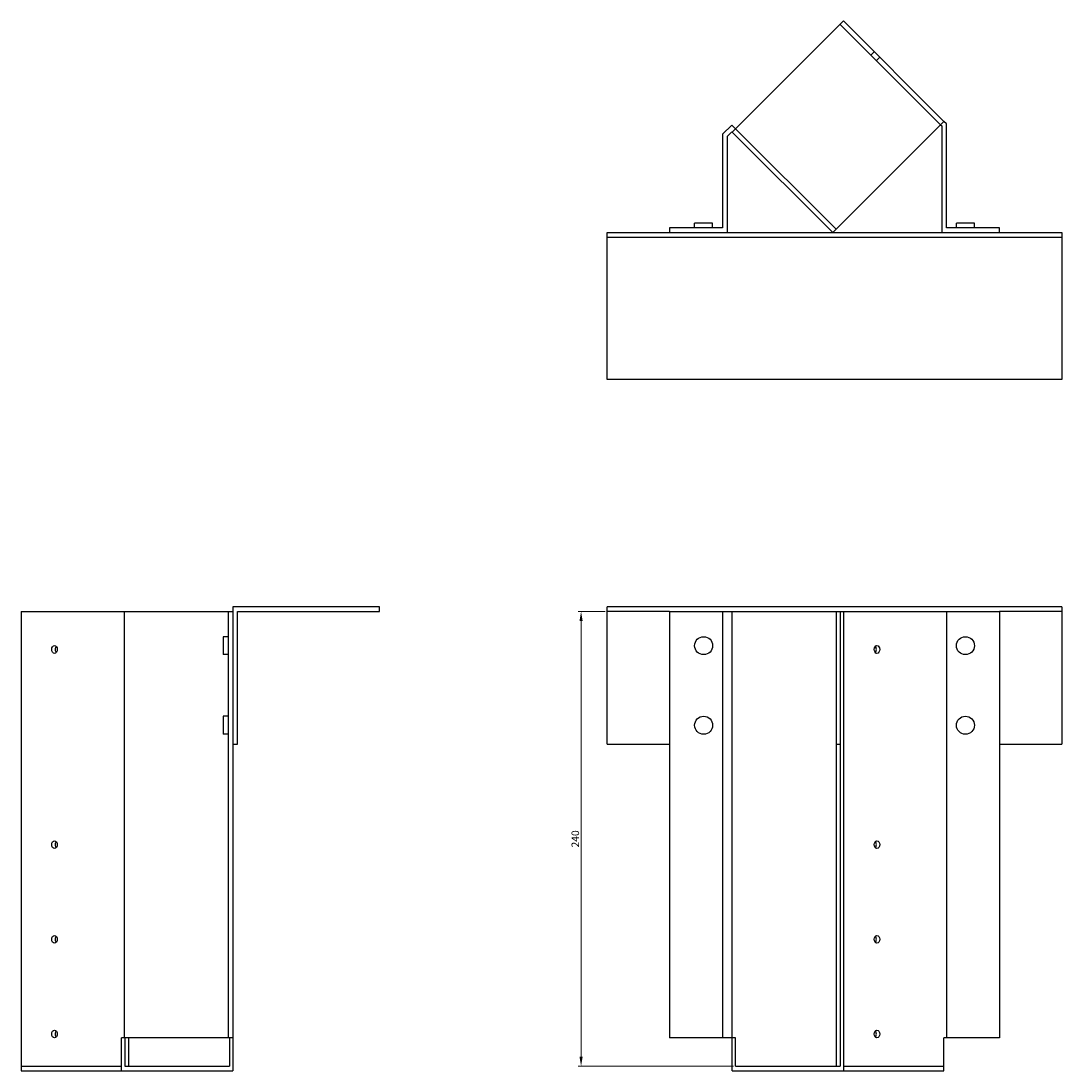
# Model space of a CAD drawing. Units: millimetres. Extents: x 852 to 1785, y 414 to 1392.
# Drawn here: x 852 to 1401, y 838 to 1392 of the extents above; entities that cross this region are included whole.
import ezdxf

# ---------------------------------------------------------------- set-up
doc = ezdxf.new("R2010")
doc.units = ezdxf.units.MM
doc.layers.add('Dimensions', color=1, linetype='Continuous', lineweight=20)
doc.layers.add('Part', color=7, linetype='Continuous', lineweight=25)
doc.layers.add('Hidden', color=6, linetype='Continuous', lineweight=25, true_color=0xff00ff)
doc.styles.add('EU_style', font='arial.ttf')
doc.dimstyles.new('Dim_2D', dxfattribs={"dimtxt": 4, "dimasz": 5, "dimexe": 1.5, "dimexo": 1, "dimgap": 1, "dimtad": 1, "dimdec": 1, "dimdsep": 46, "dimtxsty": 'EU_style', "dimcen": 2.5, "dimclrd": 256, "dimclre": 256, "dimclrt": 256, "dimadec": 0, "dimazin": 0, "dimtfac": 1, "dimtdec": 1, "dimtmove": 0, "dimatfit": 3, "dimfxl": 1, "dimtolj": 1, "dimtzin": 0, "dimlwd": -1, "dimlwe": -1, "dimarcsym": 0})

# ---------------------------------------------------------------- blocks, each defined once
blk = doc.blocks.new('*D6')
at = {"layer": 'Defpoints', "color": 0, "transparency": 16777216}
for p in [(1160.91, 1080.69), (1147.19, 840.69), (1228.69, 840.69)]:
    blk.add_point(p, dxfattribs=at)
at = {"layer": 'Dimensions', "transparency": 16777216}
for p, q in [((1159.91, 1080.69), (1145.69, 1080.69)), ((1147.19, 1075.69), (1147.19, 845.69)), ((1227.69, 840.69), (1145.69, 840.69))]:
    blk.add_line(p, q, dxfattribs=at)
for points in [[(1146.35, 1075.69), (1148.02, 1075.69), (1147.19, 1080.69)], [(1146.35, 845.69), (1148.02, 845.69), (1147.19, 840.69)]]:
    blk.add_solid(points, dxfattribs=at)
at = {"layer": 'Dimensions', "transparency": 16777216, "insert": (1144.14, 960.69), "char_height": 4, "attachment_point": 5, "rotation": 90, "style": 'EU_style'}
blk.add_mtext('\\A1;240', dxfattribs=at)

msp = doc.modelspace()

# ---------------------------------------------------------------- linework, layer by layer
msp.add_line((1281.73, 1080.69), (1283.85, 1080.69))
at = {"layer": 'Hidden'}
for p, q in [((1283.85, 1390.64), (1336.88, 1337.61)), ((1301.84, 1376.18), (1300.07, 1374.41)), ((1304.74, 1373.28), (1302.97, 1371.51)), ((1281.73, 1282.45), (1228.69, 1335.49)), ((1193.86, 1080.69), (1160.91, 1080.69)), ((1283.85, 1080.69), (1285.61, 1080.69)), ((1400.91, 1080.69), (1367.97, 1080.69)), ((851.69, 840.69), (904.73, 840.69)), ((1285.61, 840.69), (1338.65, 840.69))]:
    msp.add_line(p, q, dxfattribs=at)
at = {"layer": 'Part'}
for p, q in [((1226.92, 1333.72), (1285.61, 1392.41)), ((1285.61, 1392.41), (1338.65, 1339.38)), ((1226.69, 1337.49), (1221.86, 1332.66)), ((1228.69, 1335.49), (1226.69, 1337.49)), ((1338.65, 1339.38), (1279.96, 1280.69)), ((1336.88, 1337.61), (1337.47, 1337.02)), ((1337.47, 1337.02), (1337.47, 1280.69)), ((1339.97, 1338.06), (1338.65, 1339.38)), ((1339.97, 1283.19), (1339.97, 1338.06)), ((1221.86, 1332.66), (1221.86, 1283.19)), ((1224.36, 1331.62), (1226.69, 1333.95)), ((1224.36, 1280.69), (1224.36, 1331.62)), ((1226.69, 1333.95), (1226.92, 1333.72)), ((1279.96, 1280.69), (1226.92, 1333.72)), ((1160.91, 1280.69), (1193.86, 1280.69)), ((1160.91, 1278.19), (1160.91, 1280.69)), ((1221.86, 1283.19), (1193.86, 1283.19)), ((1193.86, 1283.19), (1193.86, 1280.69)), ((1193.86, 1280.69), (1224.36, 1280.69)), ((1216.61, 1285.69), (1207.11, 1285.69)), ((1207.11, 1283.19), (1207.11, 1285.69)), ((1216.61, 1283.19), (1216.61, 1285.69)), ((1224.36, 1280.69), (1279.96, 1280.69)), ((1279.96, 1280.69), (1337.47, 1280.69)), ((1337.47, 1280.69), (1367.97, 1280.69)), ((1367.97, 1283.19), (1339.97, 1283.19)), ((1354.72, 1285.69), (1345.22, 1285.69)), ((1345.22, 1283.19), (1345.22, 1285.69)), ((1354.72, 1283.19), (1354.72, 1285.69)), ((1367.97, 1280.69), (1367.97, 1283.19)), ((1367.97, 1280.69), (1400.91, 1280.69)), ((1400.91, 1280.69), (1400.91, 1278.19)), ((1160.91, 1203.19), (1160.91, 1278.19)), ((1400.91, 1278.19), (1160.91, 1278.19)), ((1400.91, 1278.19), (1400.91, 1203.19)), ((1400.91, 1203.19), (1160.91, 1203.19)), ((963.41, 1083.19), (963.41, 1010.69)), ((1040.91, 1083.19), (963.41, 1083.19)), ((1040.91, 1080.69), (1040.91, 1083.19)), ((1400.91, 1083.19), (1160.91, 1083.19)), ((1160.91, 1010.69), (1160.91, 1083.19)), ((1400.91, 1083.19), (1400.91, 1010.69)), ((851.69, 1080.69), (851.69, 838.19)), ((851.69, 1080.69), (906.04, 1080.69)), ((906.04, 1080.69), (906.04, 855.69)), ((906.04, 1080.69), (960.91, 1080.69)), ((960.91, 1080.69), (960.91, 855.69)), ((960.91, 1080.69), (963.41, 1080.69)), ((965.91, 1080.69), (1040.91, 1080.69)), ((965.91, 1010.69), (965.91, 1080.69)), ((1193.86, 1080.69), (1193.86, 855.69)), ((1193.86, 1080.69), (1221.86, 1080.69)), ((1221.86, 1080.69), (1221.86, 855.69)), ((1221.86, 1080.69), (1226.69, 1080.69)), ((1226.69, 1080.69), (1226.69, 855.69)), ((1226.69, 1080.69), (1281.73, 1080.69)), ((1281.73, 1080.69), (1281.73, 840.69)), ((1283.85, 1080.69), (1283.85, 840.69)), ((1285.61, 1080.69), (1285.61, 838.19)), ((1285.61, 1080.69), (1339.97, 1080.69)), ((1339.97, 1080.69), (1339.97, 855.69)), ((1339.97, 1080.69), (1367.97, 1080.69)), ((1367.97, 1080.69), (1367.97, 855.69)), ((958.41, 1067.44), (958.41, 1057.94)), ((960.91, 1067.44), (958.41, 1067.44)), ((960.91, 1057.94), (958.41, 1057.94)), ((958.41, 1025.44), (958.41, 1015.94)), ((960.91, 1025.44), (958.41, 1025.44)), ((960.91, 1015.94), (958.41, 1015.94)), ((963.41, 1010.69), (963.41, 855.69)), ((963.41, 1010.69), (965.91, 1010.69)), ((1160.91, 1010.69), (1193.86, 1010.69)), ((1281.73, 1010.69), (1283.85, 1010.69)), ((1367.97, 1010.69), (1400.91, 1010.69)), ((906.04, 855.69), (904.73, 855.69)), ((904.73, 838.19), (904.73, 855.69)), ((960.91, 855.69), (906.04, 855.69)), ((906.49, 855.69), (906.49, 840.69)), ((908.61, 840.69), (908.61, 855.69)), ((963.41, 855.69), (960.91, 855.69)), ((961.65, 855.69), (961.65, 840.69)), ((963.41, 855.69), (963.41, 838.19)), ((1221.86, 855.69), (1193.86, 855.69)), ((1226.69, 855.69), (1221.86, 855.69)), ((1228.69, 855.69), (1226.69, 855.69)), ((1226.92, 838.19), (1226.92, 855.69)), ((1228.69, 840.69), (1228.69, 855.69)), ((1339.97, 855.69), (1338.65, 855.69)), ((1338.65, 838.19), (1338.65, 855.69)), ((1367.97, 855.69), (1339.97, 855.69)), ((851.69, 838.19), (904.73, 838.19)), ((904.73, 838.19), (963.41, 838.19)), ((906.49, 840.69), (961.65, 840.69)), ((1226.92, 838.19), (1285.61, 838.19)), ((1228.69, 840.69), (1283.85, 840.69)), ((1285.61, 838.19), (1338.65, 838.19))]:
    msp.add_line(p, q, dxfattribs=at)
for centre in [(1211.86, 1062.69), (1349.97, 1062.69), (1211.86, 1020.69), (1349.97, 1020.69)]:
    msp.add_circle(centre, 4.75, dxfattribs=at)
for centre in [(869.37, 1060.69), (1303.29, 1060.69), (869.37, 957.69), (1303.29, 957.69), (869.37, 907.69), (1303.29, 907.69), (869.37, 857.69), (1303.29, 857.69)]:
    msp.add_ellipse(centre, major_axis=(0, 2.05), ratio=0.707107, dxfattribs=at)
for centre, major_axis in [((871.14, 1060.69), (0, -2.05)), ((1301.52, 1060.69), (0, 2.05)), ((871.14, 957.69), (0, -2.05)), ((1301.52, 957.69), (0, 2.05)), ((871.14, 907.69), (0, -2.05)), ((1301.52, 907.69), (0, 2.05)), ((871.14, 857.69), (0, -2.05)), ((1301.52, 857.69), (0, 2.05))]:
    msp.add_ellipse(centre, major_axis=major_axis, ratio=0.707107, start_param=3.797345, end_param=5.627432, dxfattribs=at)

# ---------------------------------------------------------------- dimensions: what is measured, and where the dimension line sits
at = {"layer": 'Dimensions'}
dim = msp.add_linear_dim(base=(1147.19, 840.69), p1=(1160.91, 1080.69), p2=(1228.69, 840.69), angle=90, dimstyle='Dim_2D', dxfattribs=at)
dim.commit()
dim.dimension.update_dxf_attribs({"geometry": '*D6', "text_midpoint": (1144.14, 960.69)})

doc.saveas('drawing.dxf')
